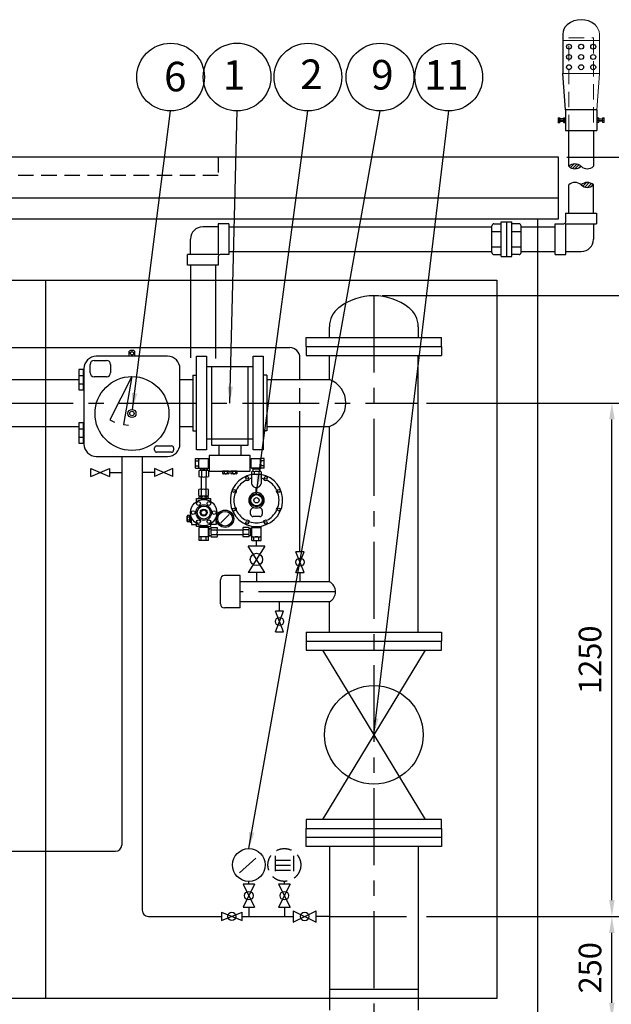
# Model space of a CAD drawing. Extents: x -8 to 8272, y -8 to 5915.
# Drawn here: x 3887 to 5329, y 1218 to 3617 of the extents above; entities that cross this region are included whole.
import ezdxf

# ---------------------------------------------------------------- set-up
doc = ezdxf.new("R2010")
doc.units = 0
doc.header["$LTSCALE"] = 150
doc.header["$MEASUREMENT"] = 0
doc.linetypes.add('CENTER', pattern=[2, 1.25, -0.25, 0.25, -0.25])
doc.linetypes.add('HIDDEN', pattern=[0.375, 0.25, -0.125])
doc.layers.get('0').update_dxf_attribs({"linetype": 'CONTINUOUS'})
doc.layers.get('DEFPOINTS').update_dxf_attribs({"linetype": 'CONTINUOUS'})
doc.styles.get("Standard").update_dxf_attribs({"font": 'Gulim.ttf', "height": 55})
doc.dimstyles.get("Standard").update_dxf_attribs({"dimtxt": 0.18, "dimasz": 0.18, "dimexe": 0.18, "dimexo": 0.0625, "dimgap": 0.09, "dimtad": 0, "dimtih": 1, "dimtoh": 1, "dimdec": 4, "dimzin": 0, "dimdsep": 46, "dimtxsty": 'Standard', "dimcen": 0.09, "dimadec": 0, "dimazin": 0, "dimtfac": 1, "dimtdec": 4, "dimtofl": 0, "dimtmove": 0, "dimatfit": 3, "dimfxl": 0, "dimtolj": 1, "dimtzin": 0, "dimarcsym": 0})

# ---------------------------------------------------------------- blocks, each defined once
blk = doc.blocks.new('*D6')
at = {"color": 4}
for p, q in [((4878.3, 1432.5), (5350.2, 1432.5)), ((5330.2, 1222.3), (5330.2, 1392.5)), ((4935.2, 1182.3), (5350.2, 1182.3))]:
    blk.add_line(p, q, dxfattribs=at)
for points in [[(5323.6, 1392.5), (5336.9, 1392.5), (5330.2, 1432.5)], [(5323.6, 1222.3), (5336.9, 1222.3), (5330.2, 1182.3)]]:
    blk.add_solid(points, dxfattribs=at)
at = {"layer": 'DEFPOINTS', "color": 0}
for p in [(4858.3, 1432.5), (5330.2, 1432.5), (4915.2, 1182.3)]:
    blk.add_point(p, dxfattribs=at)
at = {"color": 7, "insert": (5277, 1307.4), "char_height": 55, "attachment_point": 5, "rotation": 90}
blk.add_mtext('\\A1;250', dxfattribs=at)
blk = doc.blocks.new('*D7')
at = {"color": 4}
for p, q in [((4878.3, 2683.5), (5350.2, 2683.5)), ((5330.2, 1472.5), (5330.2, 2643.5)), ((4878.3, 1432.5), (5350.2, 1432.5))]:
    blk.add_line(p, q, dxfattribs=at)
for points in [[(5323.6, 2643.5), (5336.9, 2643.5), (5330.2, 2683.5)], [(5323.6, 1472.5), (5336.9, 1472.5), (5330.2, 1432.5)]]:
    blk.add_solid(points, dxfattribs=at)
at = {"layer": 'DEFPOINTS', "color": 0}
for p in [(4858.3, 2683.5), (5330.2, 2683.5), (4858.3, 1432.5)]:
    blk.add_point(p, dxfattribs=at)
at = {"color": 7, "insert": (5277, 2058), "char_height": 55, "attachment_point": 5, "rotation": 90}
blk.add_mtext('\\A1;1250', dxfattribs=at)
blk = doc.blocks.new('*D8')
at = {"color": 4, "lineweight": -2}
for p, q in [((4770.2, 2945.1), (5501.6, 2945.1)), ((5481.6, 1047.5), (5481.6, 2905.1)), ((5370.2, 1007.5), (5501.6, 1007.5))]:
    blk.add_line(p, q, dxfattribs=at)
at = {"color": 4}
for points in [[(5474.9, 2905.1), (5488.3, 2905.1), (5481.6, 2945.1)], [(5474.9, 1047.5), (5488.3, 1047.5), (5481.6, 1007.5)]]:
    blk.add_solid(points, dxfattribs=at)
at = {"layer": 'DEFPOINTS', "color": 0}
for p in [(4750.2, 2945.1), (5481.6, 2945.1), (5350.2, 1007.5)]:
    blk.add_point(p, dxfattribs=at)
at = {"color": 7, "insert": (5428.3, 1976.3), "char_height": 55, "attachment_point": 5, "rotation": 90}
blk.add_mtext('\\A1;1938', dxfattribs=at)
blk = doc.blocks.new('*D9')
at = {"color": 4, "lineweight": -2}
for p, q in [((5220.2, 3282.5), (5657.1, 3282.5)), ((5637.1, 1047.5), (5637.1, 3242.5)), ((5521.6, 1007.5), (5657.1, 1007.5))]:
    blk.add_line(p, q, dxfattribs=at)
at = {"color": 4}
for points in [[(5630.4, 3242.5), (5643.8, 3242.5), (5637.1, 3282.5)], [(5630.4, 1047.5), (5643.8, 1047.5), (5637.1, 1007.5)]]:
    blk.add_solid(points, dxfattribs=at)
at = {"layer": 'DEFPOINTS', "color": 0}
for p in [(5200.2, 3282.5), (5637.1, 3282.5), (5501.6, 1007.5)]:
    blk.add_point(p, dxfattribs=at)
at = {"color": 7, "insert": (5583.9, 2145), "char_height": 55, "attachment_point": 5, "rotation": 90}
blk.add_mtext('\\A1;2275', dxfattribs=at)

msp = doc.modelspace()

# ---------------------------------------------------------------- linework, layer by layer
at = {"color": 3, "linetype": 'Continuous', "lineweight": 30}
for p, q in [((5210.8, 3582.1), (5210.8, 3566.7)), ((5210.8, 3566.7), (5210.8, 3486.7)), ((5217.2, 3397.8), (5210.8, 3486.7)), ((5293.5, 3397.8), (5217.2, 3397.8)), ((5217.2, 3397.8), (5217.2, 3347.8)), ((5293.5, 3397.8), (5293.5, 3347.8)), ((5203.2, 3378.5), (5203.2, 3367)), ((5212.4, 3375.7), (5203.2, 3375.7)), ((5203.2, 3369.9), (5212.4, 3369.9)), ((5217.2, 3347.8), (5293.5, 3347.8)), ((5225.1, 3260.2), (5225.1, 3347.8)), ((5285.6, 3347.8), (5285.6, 3260.2))]:
    msp.add_line(p, q, dxfattribs=at)
at = {"color": 3, "linetype": 'Continuous', "lineweight": 15}
for p, q in [((5299.9, 3566.7), (5299.9, 3582.1)), ((5210.8, 3566.7), (5299.9, 3566.7)), ((5299.9, 3566.7), (5299.9, 3486.7)), ((5210.8, 3486.7), (5299.9, 3486.7)), ((5293.5, 3397.8), (5299.9, 3486.7)), ((5298.2, 3375.7), (5307.4, 3375.7)), ((5307.4, 3369.9), (5298.2, 3369.9)), ((5307.4, 3378.5), (5307.4, 3367))]:
    msp.add_line(p, q, dxfattribs=at)
at = {"color": 7, "linetype": 'HIDDEN', "lineweight": 15}
for p, q in [((5225.1, 3347.8), (5225.1, 3572.9)), ((5225.1, 3572.9), (5285.6, 3572.9)), ((5285.6, 3572.9), (5285.6, 3347.8))]:
    msp.add_line(p, q, dxfattribs=at)
at = {"color": 7, "linetype": 'Continuous', "lineweight": 30}
for p, q in [((5199, 3378), (5199.5, 3378.5)), ((5199, 3378), (5199, 3367.5)), ((5199, 3375.7), (5203.2, 3375.7)), ((5199, 3369.9), (5203.2, 3369.9)), ((5199.5, 3367), (5199, 3367.5)), ((5199.5, 3378.5), (5203.2, 3378.5)), ((5199.5, 3378.5), (5199.5, 3367)), ((5199.5, 3367), (5203.2, 3367)), ((5212.4, 3378), (5212.9, 3378.5)), ((5212.4, 3378), (5212.4, 3367.5)), ((5212.4, 3375.7), (5217.2, 3375.7)), ((5212.4, 3369.9), (5217.2, 3369.9)), ((5212.9, 3367), (5212.4, 3367.5)), ((5212.9, 3378.5), (5216.7, 3378.5)), ((5212.9, 3367), (5216.7, 3367)), ((5217.2, 3378), (5216.7, 3378.5)), ((5216.7, 3367), (5217.2, 3367.5)), ((5217.2, 3378), (5217.2, 3367.5)), ((5293.5, 3378), (5294, 3378.5)), ((5293.5, 3378), (5293.5, 3367.5)), ((5294, 3367), (5293.5, 3367.5))]:
    msp.add_line(p, q, dxfattribs=at)
at = {"color": 1, "linetype": 'CENTER', "lineweight": 13}
msp.add_line((5217.2, 3372.8), (5199, 3372.8), dxfattribs=at)
at = {"color": 7, "linetype": 'Continuous', "lineweight": 15}
for p, q in [((5298.2, 3375.7), (5293.5, 3375.7)), ((5298.2, 3369.9), (5293.5, 3369.9)), ((5297.7, 3378.5), (5294, 3378.5)), ((5297.7, 3367), (5294, 3367)), ((5298.2, 3378), (5297.7, 3378.5)), ((5297.7, 3367), (5298.2, 3367.5)), ((5298.2, 3378), (5298.2, 3367.5)), ((5311.1, 3378.5), (5307.4, 3378.5)), ((5311.6, 3375.7), (5307.4, 3375.7)), ((5311.6, 3369.9), (5307.4, 3369.9)), ((5311.1, 3367), (5307.4, 3367)), ((5311.6, 3378), (5311.1, 3378.5)), ((5311.1, 3378.5), (5311.1, 3367)), ((5311.1, 3367), (5311.6, 3367.5)), ((5311.6, 3378), (5311.6, 3367.5))]:
    msp.add_line(p, q, dxfattribs=at)
at = {"color": 1, "linetype": 'CENTER', "lineweight": 15}
msp.add_line((5293.5, 3372.8), (5311.6, 3372.8), dxfattribs=at)
at = {"color": 4, "linetype": 'Continuous'}
for p, q in [((5200.2, 3282.5), (2700.2, 3282.5)), ((5200.2, 3132.5), (5200.2, 3282.5)), ((5238.1, 3266.2), (5229.1, 3257.2)), ((5244.8, 3265.8), (5234, 3255)), ((5250, 3263.9), (5240.2, 3254.2)), ((5254.3, 3261.1), (5249.3, 3256.1)), ((5225.1, 3146.3), (5225.1, 3214.9)), ((5268.3, 3220.8), (5259.3, 3211.8)), ((5275, 3220.4), (5264.3, 3209.7)), ((5280.3, 3218.6), (5270.5, 3208.8)), ((5284.5, 3215.8), (5279.5, 3210.8)), ((5285.6, 3146.3), (5285.6, 3214.9)), ((5200.2, 3182.5), (2700.2, 3182.5)), ((5217.6, 3146.3), (5292.8, 3146.3)), ((5217.8, 3146.3), (5240.1, 3146.3)), ((5217.8, 3125.3), (5217.8, 3146.3)), ((5292.8, 3146.3), (5292.8, 3120.3)), ((2700.2, 3132.5), (5200.2, 3132.5)), ((4397.1, 3120.1), (4371.1, 3120.1)), ((4371.1, 3120.1), (4371.1, 3045.1)), ((4397.1, 3120.1), (4397.1, 3045.1)), ((5042.9, 3120.1), (5060.5, 3120.1)), ((5060.5, 3125.1), (5086.5, 3125.1)), ((5060.5, 3040.1), (5060.5, 3125.1)), ((5060.5, 3097.8), (5060.5, 3120.1)), ((5073.5, 3125.1), (5073.5, 3040.1)), ((5086.5, 3040.1), (5086.5, 3125.1)), ((5086.5, 3097.8), (5086.5, 3120.1)), ((5104, 3120.1), (5086.5, 3120.1)), ((5150.2, 1132.5), (5150.2, 3132.5)), ((5191.8, 3120.3), (5212.8, 3120.3)), ((5191.8, 3045.3), (5191.8, 3120.3)), ((5217.8, 3120.3), (5292.8, 3120.3)), ((5217.8, 3045.3), (5217.8, 3120.3)), ((5285.6, 3120.3), (5285.6, 3082.6)), ((4371.1, 3112.8), (4333.4, 3112.8)), ((4397.1, 3112.8), (5037.9, 3112.8)), ((5037.9, 3050.1), (5037.9, 3115.1)), ((5037.9, 3101), (5060.5, 3101)), ((5086.5, 3101), (5109, 3101)), ((5108.5, 3112.8), (5191.8, 3112.8)), ((5109, 3050.1), (5109, 3115.1)), ((4303.4, 3045.1), (4303.4, 3082.8)), ((4397.1, 3052.3), (5037.9, 3052.3)), ((5037.9, 3064.1), (5060.5, 3064.1)), ((5086.5, 3064.1), (5109, 3064.1)), ((5108.5, 3052.3), (5191.8, 3052.3)), ((5217.8, 3052.6), (5255.6, 3052.6)), ((4371.1, 3045.1), (4296.1, 3045.1)), ((4296.1, 3019.1), (4296.1, 3045.1)), ((4371.1, 3040.1), (4371.1, 3019.1)), ((4397.1, 3045.1), (4376.1, 3045.1)), ((5042.9, 3045.1), (5060.5, 3045.1)), ((5060.5, 3040.1), (5086.5, 3040.1)), ((5104, 3045.1), (5086.5, 3045.1)), ((5191.8, 3045.3), (5217.8, 3045.3)), ((4371.1, 3019.1), (4296.1, 3019.1)), ((4303.5, 3019.1), (4303.5, 2793.3)), ((4364, 3019.1), (4364, 2792.1)), ((2850.2, 2982.5), (5050.2, 2982.5)), ((3950.2, 2982.5), (3950.2, 1232.5)), ((5050.2, 2982.5), (5050.2, 1232.5)), ((4397.7, 2411.5), (4377.7, 2391.5)), ((5050.2, 1232.5), (2850.2, 1232.5))]:
    msp.add_line(p, q, dxfattribs=at)
at = {"color": 4, "linetype": 'HIDDEN'}
for p, q in [((4371.1, 3282.5), (4371.1, 3237.5)), ((4371.1, 3237.5), (3591.1, 3237.5)), ((4509.6, 1580.2), (4509.6, 1534.7)), ((4509.6, 1569.8), (4554.7, 1569.8)), ((4554.7, 1580.2), (4554.7, 1534.7)), ((4509.6, 1557.5), (4554.7, 1557.5)), ((4509.6, 1545.1), (4554.7, 1545.1)), ((4532.1, 1511.1), (4532.1, 1517.9))]:
    msp.add_line(p, q, dxfattribs=at)
at = {"color": 4, "linetype": 'CENTER'}
for p, q in [((4750.2, 2945.1), (4750.2, 1182.3)), ((3229.8, 2683.5), (4858.3, 2683.5)), ((4657, 2223.5), (4424.3, 2223.5)), ((4642, 1432.5), (4858.3, 1432.5))]:
    msp.add_line(p, q, dxfattribs=at)
at = {"color": 7, "linetype": 'Continuous'}
for p, q in [((4642, 2843.5), (4642, 2869.3)), ((4858.3, 2869.3), (4858.3, 2843.5)), ((4585.2, 2821.5), (4585.2, 2843.5)), ((4585.2, 2843.5), (4915.2, 2843.5)), ((4642, 2843.5), (4858.3, 2843.5)), ((4915.2, 2821.5), (4915.2, 2843.5)), ((3678.2, 2818.5), (4545.2, 2818.5)), ((4154.1, 2797.4), (4154.1, 2809.5)), ((4167.3, 2809.5), (4167.3, 2797.4)), ((4585.2, 2821.5), (4585.2, 2799.5)), ((4585.2, 2821.5), (4915.2, 2821.5)), ((4915.2, 2821.5), (4915.2, 2799.5)), ((4068.7, 2787.4), (4098.7, 2787.4)), ((4247.7, 2797.4), (4073.7, 2797.4)), ((4154.1, 2798.3), (4167.3, 2798.3)), ((4318.3, 2798), (4342.2, 2798)), ((4318.3, 2569), (4318.3, 2798)), ((4342.2, 2798), (4342.2, 2569)), ((4456.2, 2569), (4456.2, 2798)), ((4456.2, 2798), (4480.1, 2798)), ((4480.1, 2798), (4480.1, 2569)), ((4570.2, 2740.6), (4570.2, 2793.5)), ((4585.2, 2799.5), (4915.2, 2799.5)), ((4642, 2740.6), (4642, 2799.5)), ((4858.3, 2125.5), (4858.3, 2799.5)), ((4043.7, 2765.4), (4031.7, 2765.4)), ((4031.7, 2765.4), (4031.7, 2750.4)), ((4042.2, 2765.4), (4042.2, 2715.4)), ((4043.7, 2767.4), (4043.7, 2583.4)), ((4058.7, 2757.4), (4058.7, 2777.4)), ((4108.7, 2777.4), (4108.7, 2757.4)), ((4277.7, 2583.4), (4277.7, 2767.4)), ((4456.2, 2771.5), (4342.2, 2771.5)), ((4354.2, 2771.5), (4354.2, 2595.5)), ((4444.2, 2595.5), (4444.2, 2771.5)), ((3793.5, 2740.6), (4031.7, 2740.6)), ((4031.7, 2750.4), (4031.7, 2730.4)), ((4031.7, 2750.4), (4043.7, 2750.4)), ((4098.7, 2747.4), (4068.7, 2747.4)), ((4160.7, 2747.9), (4106.9, 2642.3)), ((4160.7, 2747.9), (4140.1, 2631.2)), ((4277.7, 2740.6), (4308.9, 2740.6)), ((4308.9, 2751), (4308.9, 2616)), ((4308.9, 2751), (4318.3, 2751)), ((4489.5, 2751), (4480.1, 2751)), ((4489.5, 2751), (4489.5, 2616)), ((4489.5, 2740.6), (4642, 2740.6)), ((4031.7, 2730.4), (4031.7, 2715.4)), ((4031.7, 2730.4), (4043.7, 2730.4)), ((4031.7, 2715.4), (4043.7, 2715.4)), ((4106.9, 2642.3), (4118, 2636.7)), ((3793.5, 2626.3), (4031.7, 2626.3)), ((4043.7, 2635.4), (4031.7, 2635.4)), ((4031.7, 2635.4), (4031.7, 2620.4)), ((4031.7, 2620.4), (4031.7, 2600.4)), ((4031.7, 2620.4), (4043.7, 2620.4)), ((4042.2, 2635.4), (4042.2, 2585.4)), ((4140.1, 2631.2), (4152.4, 2629.1)), ((4277.7, 2626.3), (4308.9, 2626.3)), ((4308.9, 2616), (4318.3, 2616)), ((4489.5, 2616), (4480.1, 2616)), ((4489.5, 2626.3), (4642, 2626.3)), ((4570.2, 2320.8), (4570.2, 2626.3)), ((4642, 2247.8), (4642, 2626.3)), ((4031.7, 2600.4), (4031.7, 2585.4)), ((4031.7, 2600.4), (4043.7, 2600.4)), ((4456.2, 2595.5), (4342.2, 2595.5)), ((4354.2, 2595.5), (4354.2, 2580.5)), ((4444.2, 2580.5), (4444.2, 2595.5)), ((4031.7, 2585.4), (4043.7, 2585.4)), ((4215.8, 2568.7), (4215.8, 2574.1)), ((4220.8, 2579.1), (4257.3, 2579.1)), ((4262.3, 2574.1), (4262.3, 2568.7)), ((4342.2, 2569), (4318.3, 2569)), ((4354.2, 2580.5), (4444.2, 2580.5)), ((4372.2, 2580.5), (4372.2, 2560.5)), ((4372.2, 2580.5), (4372.2, 2555.5)), ((4426.2, 2580.5), (4426.2, 2555.5)), ((4480.1, 2569), (4456.2, 2569)), ((4073.7, 2553.4), (4247.7, 2553.4)), ((4135.7, 2553.4), (4135.7, 1606.3)), ((4185.7, 2553.4), (4185.7, 1447.5)), ((4257.3, 2563.7), (4220.8, 2563.7)), ((4315.2, 2525), (4315.2, 2548)), ((4315.2, 2548), (4347.2, 2548)), ((4324.1, 2525), (4324.1, 2548)), ((4347.2, 2525), (4347.2, 2548)), ((4348.2, 2547), (4347.2, 2547)), ((4348.2, 2526), (4348.2, 2547)), ((4348.2, 2547), (4349.2, 2546)), ((4349.2, 2555.5), (4349.2, 2517.5)), ((4449.2, 2555.5), (4349.2, 2555.5)), ((4449.2, 2536.5), (4449.2, 2555.5)), ((4450.2, 2547), (4449.2, 2546)), ((4450.2, 2547), (4451.2, 2547)), ((4450.2, 2526), (4450.2, 2547)), ((4451.2, 2525), (4451.2, 2548)), ((4451.2, 2548), (4474.2, 2548)), ((4475.1, 2548), (4474.2, 2548)), ((4474.2, 2525), (4474.2, 2548)), ((4483.2, 2548), (4475.1, 2548)), ((4483.2, 2525), (4483.2, 2548)), ((4060.7, 2504.2), (4060.7, 2524.2)), ((4060.7, 2504.2), (4105.7, 2524.2)), ((4060.7, 2524.2), (4105.7, 2504.2)), ((4105.7, 2524.2), (4105.7, 2504.2)), ((4215.7, 2524.2), (4215.7, 2504.2)), ((4260.7, 2504.2), (4215.7, 2524.2)), ((4260.7, 2524.2), (4215.7, 2504.2)), ((4260.7, 2504.2), (4260.7, 2524.2)), ((4315.2, 2542.5), (4323.3, 2542.5)), ((4315.2, 2530.5), (4323.3, 2530.5)), ((4315.2, 2525), (4323.3, 2525)), ((4323.3, 2525), (4324.1, 2525)), ((4324.2, 2525), (4347.2, 2525)), ((4326.7, 2524), (4326.7, 2525)), ((4326.7, 2524), (4344.2, 2524)), ((4326.7, 2524), (4327.7, 2523)), ((4326.7, 2524), (4326.7, 2519)), ((4327.7, 2523), (4343.2, 2523)), ((4327.7, 2523), (4327.7, 2519)), ((4344.2, 2524), (4343.2, 2523)), ((4343.2, 2523), (4343.2, 2519)), ((4344.2, 2524), (4344.2, 2525)), ((4344.2, 2524), (4344.2, 2519)), ((4347.2, 2526), (4348.2, 2526)), ((4348.2, 2526), (4349.2, 2527)), ((4449.2, 2517.5), (4449.2, 2536.5)), ((4450.2, 2526), (4449.2, 2527)), ((4451.2, 2526), (4450.2, 2526)), ((4474.2, 2525), (4451.2, 2525)), ((4452.7, 2525), (4475.7, 2525)), ((4455.2, 2524), (4455.2, 2525)), ((4455.2, 2524), (4472.7, 2524)), ((4455.2, 2524), (4455.2, 2519)), ((4455.2, 2523), (4472.7, 2523)), ((4472.7, 2524), (4472.7, 2525)), ((4472.7, 2524), (4472.7, 2519)), ((4483.2, 2542.5), (4475.1, 2542.5)), ((4483.2, 2530.5), (4475.1, 2530.5)), ((4483.2, 2525), (4475.1, 2525)), ((4105.7, 2514.2), (4135.7, 2514.2)), ((4215.7, 2514.2), (4185.7, 2514.2)), ((4323.9, 2518.1), (4323.9, 2504.1)), ((4329.9, 2518.1), (4329.9, 2504.1)), ((4329.9, 2472.4), (4329.9, 2504.1)), ((4341.4, 2518.1), (4341.4, 2504.1)), ((4341.4, 2472.4), (4341.4, 2504.1)), ((4346.9, 2518.1), (4346.9, 2504.1)), ((4349.2, 2517.5), (4449.2, 2517.5)), ((4396.7, 2517.5), (4381.7, 2517.5)), ((4381.7, 2517.5), (4381.7, 2511.7)), ((4381.7, 2511.7), (4382.9, 2511)), ((4395.4, 2511), (4382.9, 2511)), ((4385.4, 2517.5), (4385.4, 2511.7)), ((4392.9, 2517.5), (4392.9, 2511.7)), ((4396.7, 2511.7), (4395.4, 2511)), ((4396.7, 2517.5), (4396.7, 2511.7)), ((4416.7, 2517.5), (4401.7, 2517.5)), ((4401.7, 2517.5), (4401.7, 2511.7)), ((4401.7, 2511.7), (4402.9, 2511)), ((4415.4, 2511), (4402.9, 2511)), ((4405.4, 2517.5), (4405.4, 2511.7)), ((4412.9, 2517.5), (4412.9, 2511.7)), ((4416.7, 2511.7), (4415.4, 2511)), ((4416.7, 2517.5), (4416.7, 2511.7)), ((4452.4, 2516.1), (4452.4, 2509.5)), ((4475.4, 2509.5), (4452.4, 2509.5)), ((4452.4, 2509.5), (4452.4, 2487.5)), ((4452.4, 2509.5), (4452.4, 2509.4)), ((4455.2, 2519), (4455.2, 2517)), ((4458.4, 2516.1), (4458.4, 2509.5)), ((4469.9, 2516.1), (4469.9, 2509.5)), ((4472.7, 2519), (4472.7, 2517)), ((4475.4, 2516.1), (4475.4, 2509.5)), ((4475.4, 2509.5), (4475.4, 2487.5)), ((4323.9, 2458.4), (4323.9, 2472.4)), ((4329.9, 2458.4), (4329.9, 2472.4)), ((4341.4, 2458.4), (4341.4, 2472.4)), ((4346.9, 2458.4), (4346.9, 2472.4)), ((4463.2, 2465.2), (4463.2, 2477.5)), ((4465.2, 2465.2), (4465.2, 2477.5)), ((4318.3, 2450.5), (4353.1, 2450.5)), ((4318.3, 2443.3), (4318.3, 2450.5)), ((4323.9, 2454), (4323.9, 2455.2)), ((4323.9, 2452.9), (4323.9, 2454)), ((4325.7, 2452.2), (4325.7, 2450.5)), ((4326.7, 2456), (4326.7, 2457.5)), ((4329.9, 2454), (4329.9, 2455.2)), ((4329.9, 2452.9), (4329.9, 2454)), ((4341.4, 2454), (4341.4, 2455.2)), ((4341.4, 2452.9), (4341.4, 2454)), ((4344.2, 2456), (4344.2, 2457.5)), ((4345.7, 2452.3), (4345.7, 2450.5)), ((4346.9, 2454), (4346.9, 2455.2)), ((4346.9, 2452.9), (4346.9, 2454)), ((4353.1, 2443.3), (4353.1, 2450.5)), ((4295.9, 2409), (4295.2, 2407.7)), ((4295.2, 2395.2), (4295.2, 2407.7)), ((4301.7, 2409), (4295.9, 2409)), ((4301.7, 2405.2), (4295.9, 2405.2)), ((4301.7, 2409), (4302.7, 2410)), ((4301.7, 2394), (4301.7, 2409)), ((4302.7, 2393), (4302.7, 2410)), ((4302.7, 2410), (4304.3, 2410)), ((4304.7, 2393), (4304.7, 2408.5)), ((4305.7, 2392), (4305.7, 2405.3)), ((4365.7, 2392), (4365.7, 2405.3)), ((4366.7, 2393), (4366.7, 2408.5)), ((4367, 2410), (4368.5, 2410)), ((4449.9, 2412.7), (4449.9, 2421.7)), ((4472.4, 2406.7), (4455.9, 2406.7)), ((4478.4, 2421.7), (4478.4, 2412.7)), ((4295.9, 2394), (4295.2, 2395.2)), ((4301.7, 2397.7), (4295.9, 2397.7)), ((4301.7, 2394), (4295.9, 2394)), ((4301.7, 2394), (4302.7, 2393)), ((4302.7, 2393), (4304.7, 2393)), ((4304.7, 2393), (4305.7, 2392)), ((4305.7, 2392), (4305.7, 2387.5)), ((4305.7, 2387.5), (4318.3, 2387.5)), ((4318.3, 2382.5), (4318.3, 2389.6)), ((4326.2, 2382.5), (4318.3, 2382.5)), ((4347.2, 2380.5), (4324.2, 2380.5)), ((4324.2, 2348.5), (4324.2, 2380.5)), ((4325.2, 2381.5), (4326.2, 2382.5)), ((4325.2, 2381.5), (4325.2, 2380.5)), ((4346.2, 2381.5), (4325.2, 2381.5)), ((4345.2, 2382.5), (4326.2, 2382.5)), ((4346.2, 2381.5), (4345.2, 2382.5)), ((4345.2, 2382.5), (4353.1, 2382.5)), ((4346.2, 2380.5), (4346.2, 2381.5)), ((4347.2, 2357.5), (4347.2, 2380.5)), ((4348.2, 2377.5), (4347.2, 2377.5)), ((4348.2, 2360), (4348.2, 2377.5)), ((4348.2, 2377.5), (4349.2, 2376.5)), ((4348.2, 2377.5), (4353.2, 2377.5)), ((4349.2, 2361), (4349.2, 2376.5)), ((4349.2, 2376.5), (4353.2, 2376.5)), ((4353.1, 2382.5), (4353.1, 2389.6)), ((4365.7, 2387.5), (4353.1, 2387.5)), ((4354, 2380.2), (4368, 2380.2)), ((4366.7, 2393), (4365.7, 2392)), ((4365.7, 2392), (4365.7, 2387.5)), ((4366.7, 2393), (4368.5, 2393)), ((4445.8, 2380.2), (4431.8, 2380.2)), ((4451.7, 2377.5), (4446.7, 2377.5)), ((4450.7, 2376.5), (4446.7, 2376.5)), ((4451.7, 2377.5), (4450.7, 2376.5)), ((4450.7, 2361), (4450.7, 2376.5)), ((4451.7, 2360), (4451.7, 2377.5)), ((4451.7, 2377.5), (4452.7, 2377.5)), ((4452.7, 2380.5), (4475.7, 2380.5)), ((4452.7, 2357.5), (4452.7, 2380.5)), ((4453.7, 2381.5), (4454.7, 2382.5)), ((4453.7, 2380.5), (4453.7, 2381.5)), ((4453.7, 2381.5), (4474.7, 2381.5)), ((4454.7, 2382.5), (4473.7, 2382.5)), ((4474.7, 2381.5), (4473.7, 2382.5)), ((4474.7, 2381.5), (4474.7, 2380.5)), ((4475.7, 2348.5), (4475.7, 2380.5)), ((4347.2, 2357.4), (4324.2, 2357.4)), ((4329.6, 2348.5), (4329.6, 2356.6)), ((4341.7, 2348.5), (4341.7, 2356.6)), ((4348.2, 2360), (4347.2, 2360)), ((4347.2, 2356.6), (4347.2, 2357.4)), ((4347.2, 2348.5), (4347.2, 2356.6)), ((4348.2, 2360), (4349.2, 2361)), ((4348.2, 2360), (4353.2, 2360)), ((4349.2, 2361), (4353.2, 2361)), ((4354, 2374.7), (4368, 2374.7)), ((4354, 2363.2), (4368, 2363.2)), ((4354, 2357.2), (4368, 2357.2)), ((4368, 2374.7), (4431.8, 2374.7)), ((4368, 2363.2), (4431.8, 2363.2)), ((4445.8, 2374.7), (4431.8, 2374.7)), ((4445.8, 2363.2), (4431.8, 2363.2)), ((4445.8, 2357.2), (4431.8, 2357.2)), ((4450.7, 2361), (4446.7, 2361)), ((4451.7, 2360), (4446.7, 2360)), ((4451.7, 2360), (4450.7, 2361)), ((4451.7, 2360), (4452.7, 2360)), ((4452.7, 2356.6), (4452.7, 2357.4)), ((4452.7, 2357.4), (4475.7, 2357.4)), ((4452.7, 2348.5), (4452.7, 2356.6)), ((4458.1, 2348.5), (4458.1, 2356.6)), ((4470.2, 2348.5), (4470.2, 2356.6)), ((4347.2, 2348.5), (4324.2, 2348.5)), ((4484.2, 2334.4), (4444.2, 2270.4)), ((4484.2, 2270.4), (4444.2, 2334.4)), ((4484.2, 2334.4), (4444.2, 2334.4)), ((4452.7, 2348.5), (4475.7, 2348.5)), ((4464.2, 2334.4), (4464.2, 2348.5)), ((4580.2, 2320.8), (4560.2, 2320.8)), ((4560.2, 2270.8), (4580.2, 2320.8)), ((4580.2, 2270.8), (4560.2, 2320.8)), ((4424.3, 2184.2), (4424.3, 2262.8)), ((4484.2, 2270.4), (4444.2, 2270.4)), ((4464.2, 2270.4), (4464.2, 2247.8)), ((4560.2, 2270.8), (4580.2, 2270.8)), ((4570.2, 2270.8), (4570.2, 2247.8)), ((4376.2, 2194.2), (4376.2, 2252.8)), ((4642, 2247.8), (4424.3, 2247.8)), ((4642, 2199.2), (4424.3, 2199.2)), ((4520.2, 2176.1), (4520.2, 2199.2)), ((4642, 2125.5), (4642, 2199.2)), ((4530.2, 2176.1), (4510.2, 2176.1)), ((4510.2, 2126.1), (4530.2, 2176.1)), ((4530.2, 2126.1), (4510.2, 2176.1)), ((4510.2, 2126.1), (4530.2, 2126.1)), ((4585.2, 2125.5), (4585.2, 2103.5)), ((4585.2, 2125.5), (4915.2, 2125.5)), ((4915.2, 2125.5), (4915.2, 2103.5)), ((4585.2, 2103.5), (4915.2, 2103.5)), ((4585.2, 2103.5), (4585.2, 2081.5)), ((4915.2, 2081.5), (4915.2, 2103.5)), ((4585.2, 2081.5), (4915.2, 2081.5)), ((4875.2, 2081.5), (4625.2, 1668.5)), ((4625.2, 2081.5), (4875.2, 1668.5)), ((4915.2, 1668.5), (4585.2, 1668.5)), ((4585.2, 1668.5), (4585.2, 1646.5)), ((4915.2, 1646.5), (4915.2, 1668.5)), ((4585.2, 1646.5), (4915.2, 1646.5)), ((4585.2, 1624.5), (4585.2, 1646.5)), ((4915.2, 1646.5), (4915.2, 1624.5)), ((4915.2, 1624.5), (4585.2, 1624.5)), ((4585.2, 1602.5), (4585.2, 1624.5)), ((4915.2, 1624.5), (4915.2, 1602.5)), ((4915.2, 1602.5), (4585.2, 1602.5)), ((4642, 1602.5), (4642, 1204.3)), ((4858.3, 1602.5), (4858.3, 1204.3)), ((4422.8, 1538.6), (4462.3, 1574.3)), ((4445.6, 1511.1), (4445.6, 1517.9)), ((4459.6, 1511.1), (4431.6, 1455.1)), ((4431.6, 1511.1), (4459.6, 1455.1)), ((4459.6, 1511.1), (4431.6, 1511.1)), ((4546.1, 1511.1), (4518.1, 1511.1)), ((4518.1, 1511.1), (4546.1, 1455.1)), ((4546.1, 1511.1), (4518.1, 1455.1)), ((4379.1, 1442.5), (4379.1, 1422.5)), ((4379.1, 1442.5), (4429.1, 1422.5)), ((4379.1, 1422.5), (4429.1, 1442.5)), ((4429.1, 1422.5), (4429.1, 1442.5)), ((4431.6, 1455.1), (4459.6, 1455.1)), ((4445.6, 1455.1), (4445.6, 1432.5)), ((4518.1, 1455.1), (4546.1, 1455.1)), ((4532.1, 1455.1), (4532.1, 1432.5)), ((4553.6, 1446.5), (4609.6, 1418.5)), ((4553.6, 1418.5), (4609.6, 1446.5)), ((4553.6, 1446.5), (4553.6, 1418.5)), ((4609.6, 1418.5), (4609.6, 1446.5)), ((4429.1, 1432.5), (4553.6, 1432.5)), ((4858.3, 1254.5), (4642, 1254.5))]:
    msp.add_line(p, q, dxfattribs=at)
at = {"color": 7, "linetype": 'HIDDEN'}
msp.add_line((4570.2, 2626.3), (4570.2, 2740.6), dxfattribs=at)
for p, q in [((4424.3, 2262.8), (4386.2, 2262.8)), ((4424.3, 2184.2), (4386.2, 2184.2)), ((4642, 1432.5), (4609.6, 1432.5))]:
    msp.add_line(p, q)
at = {"color": 7}
for p, q in [((3307.3, 1591.3), (4120.7, 1591.3)), ((4200.7, 1432.5), (4379.1, 1432.5))]:
    msp.add_line(p, q, dxfattribs=at)
at = {"color": 4, "linetype": 'Continuous'}
for centre, radius in [((4254.9, 3477.6), 82.5), ((4416.9, 3477.8), 82.5), ((4589.7, 3477.6), 82.5), ((4765.2, 3477.5), 82.5), ((4932.6, 3477.5), 82.5), ((4464.2, 2446.5), 16), ((4464.2, 2446.5), 13.9), ((4464.2, 2446.5), 6.5), ((4335.7, 2416.5), 8.5), ((4335.7, 2416.5), 6.5)]:
    msp.add_circle(centre, radius, dxfattribs=at)
at = {"color": 3, "linetype": 'Continuous', "lineweight": 30}
for centre in [(5225.8, 3551.7), (5255.3, 3551.7), (5284.8, 3551.7), (5225.8, 3526.7), (5255.3, 3526.7), (5284.8, 3526.7), (5225.8, 3501.7), (5255.3, 3501.7), (5284.8, 3501.7)]:
    msp.add_circle(centre, 6, dxfattribs=at)
at = {"color": 7, "linetype": 'Continuous'}
for centre, radius in [((4160.7, 2804.6), 4.19), ((4160.7, 2657.9), 90), ((4160.7, 2657.9), 9.87), ((4160.7, 2657.9), 5.33), ((4441.4, 2501.4), 3.5), ((4486.9, 2501.4), 3.5), ((4409.3, 2469.2), 3.5), ((4519, 2469.2), 3.5), ((4335.7, 2416.5), 32), ((4335.7, 2416.5), 19), ((4322.9, 2438.6), 4.5), ((4335.7, 2416.5), 16), ((4348.4, 2438.6), 4.5), ((4409.3, 2423.7), 3.5), ((4519, 2423.7), 3.5), ((4310.2, 2416.5), 4.5), ((4361.2, 2416.5), 4.5), ((4387.7, 2401.5), 21), ((4387.7, 2401.5), 18), ((4322.9, 2394.4), 4.5), ((4348.4, 2394.4), 4.5), ((4441.4, 2391.6), 3.5), ((4486.9, 2391.6), 3.5), ((4464.2, 2302.4), 15), ((4570.2, 2295.8), 10), ((4520.2, 2151.1), 10), ((4750.2, 1875), 120), ((4445.6, 1483.1), 10.5), ((4532.1, 1483.1), 10.5), ((4404.1, 1432.5), 10), ((4581.6, 1432.5), 10.5)]:
    msp.add_circle(centre, radius, dxfattribs=at)
msp.add_circle((4445.6, 1557.9), 40)
at = {"color": 4, "linetype": 'HIDDEN'}
msp.add_circle((4532.1, 1557.9), 40, dxfattribs=at)
at = {"color": 3, "linetype": 'Continuous', "lineweight": 30}
for centre, radius, start, end in [((5240.8, 3582.1), 30.1, 130.3582, 180), ((5255.3, 3565), 52.4, 49.6418, 130.3582)]:
    msp.add_arc(centre, radius, start, end, dxfattribs=at)
at = {"color": 3, "linetype": 'Continuous', "lineweight": 15}
msp.add_arc((5269.8, 3582.1), 30.1, 0, 49.6418, dxfattribs=at)
at = {"color": 4, "linetype": 'Continuous'}
for centre, radius, start, end in [((5240.2, 3244.3), 21.9, 46.3972, 133.6028), ((5240.2, 3276.1), 21.9, 226.3972, 313.6028), ((5270.4, 3276.1), 21.9, 226.3972, 313.6028), ((5240.2, 3199), 21.9, 46.3972, 133.6028), ((5270.4, 3199), 21.9, 46.3972, 133.6028), ((5270.4, 3230.8), 21.9, 226.3972, 313.6028), ((5042.9, 3115.1), 5, 90, 180), ((5104, 3115.1), 5, 0, 90), ((5212.8, 3125.3), 5, 270, 0), ((4333.4, 3082.8), 30, 90, 180), ((5255.6, 3082.6), 30, 270, 0), ((5042.9, 3050.1), 5, 180, 270), ((5104, 3050.1), 5, 270, 0), ((4376.1, 3040.1), 5, 90, 180), ((4464.2, 2446.5), 18.8, 93.0572, 86.9428), ((4462.2, 2464.9), 1, 270, 0), ((4466.2, 2464.9), 1, 180, 270)]:
    msp.add_arc(centre, radius, start, end, dxfattribs=at)
at = {"color": 7, "linetype": 'Continuous'}
for centre, radius, start, end in [((4750.2, 2805.9), 139.1, 52.1434, 127.8566), ((4700.9, 2869.3), 58.9, 127.8566, 180), ((4799.4, 2869.3), 58.9, 0, 52.1434), ((4160.7, 2800.7), 11, 53.1301, 126.8699), ((4545.2, 2793.5), 25, 0, 90), ((4073.7, 2767.4), 30, 90, 180), ((4068.7, 2777.4), 10, 90, 180), ((4098.7, 2777.4), 10, 0, 90), ((4247.7, 2767.4), 30, 0, 90), ((4068.7, 2757.4), 10, 180, 270), ((4098.7, 2757.4), 10, 270, 0), ((4621.2, 2683.5), 60.8, 290.0227, 69.9773), ((4073.7, 2583.4), 30, 180, 270), ((4220.8, 2574.1), 5, 90, 180), ((4220.8, 2568.7), 5, 180, 270), ((4247.7, 2583.4), 30, 270, 0), ((4257.3, 2574.1), 5, 0, 90), ((4257.3, 2568.7), 5, 270, 0), ((4319.3, 2545.2), 4.86, 325.6111, 34.3889), ((4479.1, 2545.2), 4.86, 145.6111, 214.3889), ((4302.2, 2536.5), 21.9, 344.0818, 15.9151), ((4319.3, 2527.7), 4.86, 325.6111, 34.3889), ((4496.1, 2536.5), 21.9, 164.0849, 195.9182), ((4479.1, 2527.7), 4.86, 145.6111, 214.3889), ((4326.9, 2513.3), 5.72, 58.2673, 121.7372), ((4326.9, 2509), 5.72, 238.2673, 301.7372), ((4335.7, 2499.2), 19.8, 73.1348, 106.8639), ((4335.7, 2523), 19.8, 253.1348, 286.8639), ((4344.2, 2514.1), 4.86, 55.6111, 124.3889), ((4344.2, 2508.1), 4.86, 235.6111, 304.3889), ((4383.5, 2514.4), 3.32, 235.6111, 304.3889), ((4389.2, 2523.5), 12.4, 252.4111, 287.5889), ((4394.8, 2514.4), 3.32, 235.6111, 304.3889), ((4464.2, 2446.5), 64, 100.578, 79.8895), ((4403.5, 2514.4), 3.32, 235.6111, 304.3889), ((4409.2, 2523.5), 12.4, 252.4111, 287.5889), ((4414.8, 2514.4), 3.32, 235.6111, 304.3889), ((4464.2, 2446.5), 55, 117.2973, 152.7027), ((4441.4, 2501.4), 6.5, 247.4562, 337.5438), ((4464.2, 2446.5), 55, 102.3342, 107.7027), ((4455.4, 2511.3), 5.72, 58.2673, 121.7372), ((4464.2, 2497.2), 19.8, 73.1348, 106.8639), ((4472.7, 2512.1), 4.86, 55.6111, 124.3889), ((4464.2, 2446.5), 55, 72.2973, 78.213), ((4486.9, 2501.4), 6.5, 202.4562, 292.5438), ((4464.2, 2446.5), 55, 27.2973, 62.7027), ((4326.9, 2467.5), 5.72, 58.2628, 121.7327), ((4335.7, 2453.5), 19.8, 73.1361, 106.8652), ((4344.2, 2468.4), 4.86, 55.6111, 124.3889), ((4409.3, 2469.2), 6.5, 292.4562, 22.5438), ((4463.9, 2489.1), 11.6, 187.9257, 352.0743), ((4519, 2469.2), 6.5, 157.4562, 247.5438), ((4326.9, 2463.3), 5.72, 238.2628, 301.7327), ((4326.9, 2450.3), 5.72, 58.2628, 121.7327), ((4326.9, 2457.8), 5.72, 238.2628, 301.7327), ((4335.7, 2477.3), 19.8, 253.1361, 286.8652), ((4335.7, 2436.3), 19.8, 73.1361, 106.8652), ((4335.7, 2471.8), 19.8, 253.1361, 286.8652), ((4344.2, 2462.4), 4.86, 235.6111, 304.3889), ((4344.2, 2451.2), 4.86, 55.6111, 124.3889), ((4344.2, 2456.9), 4.86, 235.6111, 304.3889), ((4464.2, 2446.5), 55, 162.2973, 197.7027), ((4464.2, 2446.5), 55, 342.2973, 17.7027), ((4409.3, 2423.7), 6.5, 337.4562, 67.5438), ((4455.9, 2421.7), 6, 90, 180), ((4472.4, 2421.7), 6, 0, 90), ((4519, 2423.7), 6.5, 112.4562, 202.5438), ((4298.6, 2407.1), 3.32, 145.6111, 214.3889), ((4307.7, 2401.5), 12.4, 162.4111, 197.5889), ((4464.2, 2446.5), 55, 207.2973, 242.7027), ((4455.9, 2412.7), 6, 180, 270), ((4472.4, 2412.7), 6, 270, 0), ((4464.2, 2446.5), 55, 297.2973, 332.7027), ((4298.6, 2395.8), 3.32, 145.6111, 214.3889), ((4358, 2377.5), 4.86, 145.6111, 214.3889), ((4364, 2377.5), 4.86, 325.6111, 34.3889), ((4435.8, 2377.5), 4.86, 145.6111, 214.3889), ((4441.4, 2391.6), 6.5, 22.4562, 112.5438), ((4441.8, 2377.5), 4.86, 325.6111, 34.3889), ((4464.2, 2446.5), 55, 252.2973, 287.7027), ((4486.9, 2391.6), 6.5, 67.4562, 157.5438), ((4326.9, 2352.6), 4.86, 55.6111, 124.3889), ((4335.7, 2335.5), 21.9, 74.0818, 105.9151), ((4344.4, 2352.6), 4.86, 55.6111, 124.3889), ((4372.9, 2369), 19.8, 163.1348, 196.8639), ((4358.9, 2360.2), 5.72, 148.2673, 211.7372), ((4349.1, 2369), 19.8, 343.1348, 16.8639), ((4363.2, 2360.2), 5.72, 328.2673, 31.7372), ((4450.7, 2369), 19.8, 163.1361, 196.8652), ((4436.7, 2360.2), 5.72, 148.2628, 211.7327), ((4426.9, 2369), 19.8, 343.1361, 16.8652), ((4440.9, 2360.2), 5.72, 328.2628, 31.7327), ((4455.4, 2352.6), 4.86, 55.6111, 124.3889), ((4464.2, 2335.5), 21.9, 74.0849, 105.9182), ((4472.9, 2352.6), 4.86, 55.6111, 124.3889), ((4629.8, 2223.5), 27.2, 296.5977, 63.3744), ((4120.7, 1606.3), 15, 270, 0), ((4200.7, 1447.5), 15, 180, 270)]:
    msp.add_arc(centre, radius, start, end, dxfattribs=at)
for centre, start, end in [((4386.2, 2252.8), 90, 180), ((4386.2, 2194.2), 180, 270)]:
    msp.add_arc(centre, 10, start, end)

# ---------------------------------------------------------------- texts
at = {"char_height": 72, "width": 270.72, "attachment_point": 1}
for s, insert in [('6', (4239, 3514.9)), ('1', (4382.1, 3518.8)), ('2', (4570.9, 3520.5)), ('9', (4743.7, 3519.3)), ('11', (4872.5, 3519))]:
    msp.add_mtext(s, dxfattribs=dict(at, insert=insert))

# ---------------------------------------------------------------- dimensions: what is measured, and where the dimension line sits
at = {"color": 4}
for base, p1, p2, override, picture, middle in [((5637.1, 3282.5), (5501.6, 1007.5), (5200.2, 3282.5), {"dimtxt": 80, "dimasz": 40, "dimexe": 20, "dimexo": 20, "dimgap": 25, "dimtad": 1, "dimtih": 0, "dimtoh": 0, "dimdec": 0, "dimclrd": 4, "dimclre": 4, "dimclrt": 7, "dimtdec": 0}, '*D9', (5583.9, 2145)), ((5481.6, 2945.1), (5350.2, 1007.5), (4750.2, 2945.1), {"dimtxt": 80, "dimasz": 40, "dimexe": 20, "dimexo": 20, "dimgap": 25, "dimtad": 1, "dimtih": 0, "dimtoh": 0, "dimdec": 0, "dimclrd": 4, "dimclre": 4, "dimclrt": 7, "dimtdec": 0}, '*D8', (5428.3, 1976.3)), ((5330.2, 1432.5), (4915.2, 1182.3), (4858.3, 1432.5), {"dimtxt": 80, "dimasz": 40, "dimexe": 20, "dimexo": 20, "dimgap": 25, "dimtad": 1, "dimtih": 0, "dimtoh": 0, "dimdec": 0, "dimclrd": 4, "dimclre": 4, "dimclrt": 7, "dimtdec": 0, "dimtmove": 1}, '*D6', (5277, 1307.4))]:
    dim = msp.add_linear_dim(base=base, p1=p1, p2=p2, angle=90, dimstyle='Standard', override=override, dxfattribs=at)
    dim.commit()
    dim.dimension.update_dxf_attribs({"geometry": picture, "text_midpoint": middle})
dim = msp.add_linear_dim(base=(5330.2, 2683.5), p1=(4858.3, 1432.5), p2=(4858.3, 2683.5), angle=90, text='1250', dimstyle='Standard', override={"dimtxt": 80, "dimasz": 40, "dimexe": 20, "dimexo": 20, "dimgap": 25, "dimtad": 1, "dimtih": 0, "dimtoh": 0, "dimdec": 0, "dimclrd": 4, "dimclre": 4, "dimclrt": 7, "dimtdec": 0, "dimtmove": 1}, dxfattribs=at)
dim.commit()
dim.dimension.update_dxf_attribs({"geometry": '*D7', "text_midpoint": (5277, 2058)})

# ---------------------------------------------------------------- leaders
for points in [[(4162.1, 2667.7), (4254.9, 3395.1)], [(4399.2, 2683.5), (4416.9, 3395.3)], [(4445.6, 1597.9), (4765.2, 3395)], [(4465.2, 2471.4), (4589.7, 3395.1)], [(4750.2, 1875), (4932.6, 3395)]]:
    msp.add_leader(points, dimstyle='Standard', override={"dimtxt": 80, "dimasz": 40, "dimexe": 20, "dimexo": 20, "dimgap": 25, "dimtad": 0, "dimtih": 0, "dimtoh": 0, "dimdec": 0, "dimclrd": 4, "dimclre": 4, "dimclrt": 7, "dimtdec": 0}, dxfattribs=at)

doc.saveas('drawing.dxf')
